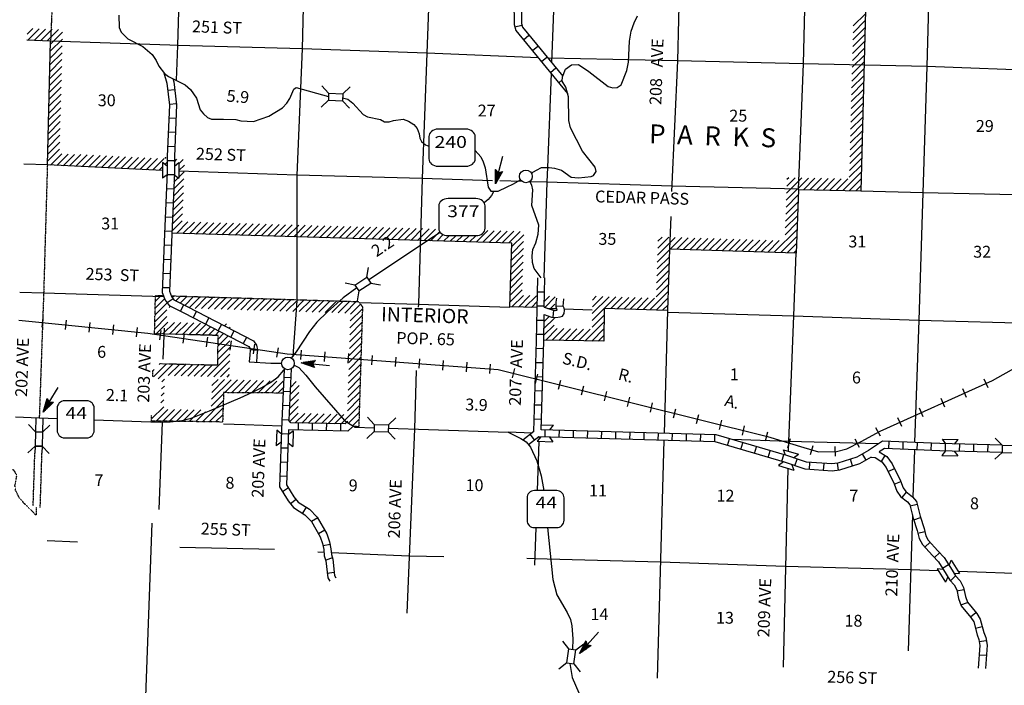
# Model space of a CAD drawing. Extents: x 703784 to 1180070, y 15808027 to 16218662.
# Drawn here: x 841838 to 883374, y 15884839 to 15912931 of the extents above; entities that cross this region are included whole.
import ezdxf
from ezdxf.enums import TextEntityAlignment as Align

# ---------------------------------------------------------------- set-up
doc = ezdxf.new("R2010")
doc.units = 0
doc.header["$MEASUREMENT"] = 0
doc.linetypes.add('DGN_STYLE_3', pattern=[0.0011, 0, -0.0011])
doc.linetypes.add('DGN_STYLE_4', pattern=[0.0022, 0, -0.0011, 0, -0.0011])
for name, color, linetype in [('L1', 7, 'CONTINUOUS'), ('L11', 7, 'CONTINUOUS'), ('L13', 7, 'CONTINUOUS'), ('L14', 7, 'CONTINUOUS'), ('L15', 7, 'CONTINUOUS'), ('L16', 7, 'CONTINUOUS'), ('L18', 7, 'CONTINUOUS'), ('L2', 7, 'CONTINUOUS'), ('L28', 7, 'CONTINUOUS'), ('L3', 7, 'CONTINUOUS'), ('L30', 7, 'CONTINUOUS'), ('L37', 7, 'CONTINUOUS'), ('L4', 7, 'CONTINUOUS'), ('L53', 7, 'CONTINUOUS'), ('L54', 7, 'CONTINUOUS'), ('L6', 7, 'CONTINUOUS'), ('L8', 7, 'CONTINUOUS')]:
    doc.layers.add(name, color=color, linetype=linetype)
doc.styles.add('STYLE-FONT002', font='font002.shx')
doc.styles.add('STYLE-FONT023', font='font023.shx')

# ---------------------------------------------------------------- blocks, each defined once
blk = doc.blocks.new('CMBR_2')
at = {"layer": 'L18', "color": 7, "linetype": 'CONTINUOUS'}
for p, q in [((0, 298), (-298, 597)), ((597, 298), (895, 597)), ((0, 0), (-298, -298)), ((0, 298), (0, 0)), ((0, 298), (597, 298)), ((0, 0), (597, 0)), ((597, 298), (597, 0)), ((597, 0), (895, -298))]:
    blk.add_line(p, q, dxfattribs=at)
blk = doc.blocks.new('CMBR_1')
at = {"layer": 'L18', "color": 7, "linetype": 'CONTINUOUS'}
for p, q in [((0, 298), (-298, 597)), ((597, 298), (895, 597)), ((0, 0), (-298, -298)), ((0, 298), (0, 0)), ((0, 298), (597, 298)), ((0, 0), (597, 0)), ((597, 298), (597, 0)), ((597, 0), (895, -298))]:
    blk.add_line(p, q, dxfattribs=at)
blk = doc.blocks.new('CMBR_4')
at = {"layer": 'L18', "color": 7, "linetype": 'CONTINUOUS'}
for p, q in [((0, 298), (-298, 597)), ((597, 298), (895, 597)), ((0, 298), (0, 0)), ((0, 298), (597, 298)), ((597, 298), (597, 0)), ((0, 0), (-298, -298)), ((0, 0), (597, 0)), ((597, 0), (895, -298))]:
    blk.add_line(p, q, dxfattribs=at)
blk = doc.blocks.new('TWN')
at = {"layer": 'L16', "color": 7, "linetype": 'CONTINUOUS'}
blk.add_circle((0, 0), 268, dxfattribs=at)
blk = doc.blocks.new('TWN_1')
at = {"layer": 'L16', "color": 7, "linetype": 'CONTINUOUS'}
blk.add_circle((0, 0), 268, dxfattribs=at)
blk = doc.blocks.new('MA_2')
at = {"layer": 'L28', "color": 1, "linetype": 'CONTINUOUS'}
for p, q in [((-587, 147), (-580, 147)), ((-570, 122), (-482, 122)), ((-554, 97), (-383, 97)), ((-537, 72), (-285, 72)), ((-520, 47), (-186, 47)), ((-504, 22), (-87, 22)), ((-315, 0), (-423, 0)), ((-489, 0), (-1210, 0)), ((-585, -153), (-571, -153)), ((-570, -128), (-478, -128)), ((-554, -103), (-384, -103)), ((-538, -78), (-291, -78)), ((-522, -53), (-198, -53)), ((-506, -28), (-104, -28)), ((-491, -3), (-11, -3))]:
    blk.add_line(p, q, dxfattribs=at)
at = {"layer": 'L28', "color": 1, "linetype": 'CONTINUOUS', "flags": 128}
blk.add_lwpolyline([(-489, 0), (-588, 149), (0, 0), (-588, -157), (-489, 0)], close=True, dxfattribs=at)
blk = doc.blocks.new('MA')
at = {"layer": 'L28', "color": 1, "linetype": 'CONTINUOUS'}
for p, q in [((-489, 0), (-1210, 0)), ((-587, 147), (-580, 147)), ((-570, 122), (-482, 122)), ((-554, 97), (-383, 97)), ((-537, 72), (-285, 72)), ((-520, 47), (-186, 47)), ((-504, 22), (-87, 22)), ((-315, 0), (-423, 0)), ((-585, -153), (-571, -153)), ((-570, -128), (-478, -128)), ((-554, -103), (-384, -103)), ((-538, -78), (-291, -78)), ((-522, -53), (-198, -53)), ((-506, -28), (-104, -28)), ((-491, -3), (-11, -3))]:
    blk.add_line(p, q, dxfattribs=at)
at = {"layer": 'L28', "color": 1, "linetype": 'CONTINUOUS', "flags": 128}
blk.add_lwpolyline([(-489, 0), (-588, 149), (0, 0), (-588, -157), (-489, 0)], close=True, dxfattribs=at)
blk = doc.blocks.new('MA_3')
at = {"layer": 'L28', "color": 1, "linetype": 'CONTINUOUS'}
for p, q in [((-489, 0), (-1210, 0)), ((-587, 147), (-580, 147)), ((-570, 122), (-482, 122)), ((-554, 97), (-383, 97)), ((-537, 72), (-285, 72)), ((-520, 47), (-186, 47)), ((-504, 22), (-87, 22)), ((-315, 0), (-423, 0)), ((-585, -153), (-571, -153)), ((-570, -128), (-478, -128)), ((-554, -103), (-384, -103)), ((-538, -78), (-291, -78)), ((-522, -53), (-198, -53)), ((-506, -28), (-104, -28)), ((-491, -3), (-11, -3))]:
    blk.add_line(p, q, dxfattribs=at)
at = {"layer": 'L28', "color": 1, "linetype": 'CONTINUOUS', "flags": 128}
blk.add_lwpolyline([(-489, 0), (-588, 149), (0, 0), (-588, -157), (-489, 0)], close=True, dxfattribs=at)
blk = doc.blocks.new('MA_4')
at = {"layer": 'L28', "color": 1, "linetype": 'CONTINUOUS'}
for p, q in [((-489, 0), (-1210, 0)), ((-587, 147), (-580, 147)), ((-570, 122), (-482, 122)), ((-554, 97), (-383, 97)), ((-537, 72), (-285, 72)), ((-520, 47), (-186, 47)), ((-504, 22), (-87, 22)), ((-315, 0), (-423, 0)), ((-585, -153), (-571, -153)), ((-570, -128), (-478, -128)), ((-554, -103), (-384, -103)), ((-538, -78), (-291, -78)), ((-522, -53), (-198, -53)), ((-506, -28), (-104, -28)), ((-491, -3), (-11, -3))]:
    blk.add_line(p, q, dxfattribs=at)
at = {"layer": 'L28', "color": 1, "linetype": 'CONTINUOUS', "flags": 128}
blk.add_lwpolyline([(-489, 0), (-588, 149), (0, 0), (-588, -157), (-489, 0)], close=True, dxfattribs=at)
blk = doc.blocks.new('SD_3')
at = {"layer": 'L3', "color": 7, "linetype": 'CONTINUOUS'}
for p, q in [((-813, 486), (-813, -453)), ((440, 800), (-500, 800)), ((753, -453), (753, 486)), ((-500, -766), (440, -766))]:
    blk.add_line(p, q, dxfattribs=at)
for centre, start, end in [((-501, 487), 90.0001, 180.0001), ((438, 487), 0.0001, 90.0001), ((-501, -452), 180.0001, 270.0001), ((438, -452), 270.0001, 0.0001)]:
    blk.add_arc(centre, 313, start, end, dxfattribs=at)
blk = doc.blocks.new('SD_5')
at = {"layer": 'L3', "color": 7, "linetype": 'CONTINUOUS'}
for p, q in [((-1016, 486), (-1016, -453)), ((550, 800), (-625, 800)), ((941, -453), (941, 486)), ((-625, -766), (550, -766))]:
    blk.add_line(p, q, dxfattribs=at)
for centre, major_axis, start_param, end_param in [((-626, 487), (-391, 0), 4.712389, 6.283185), ((548, 487), (391, 0), 0, 1.570796), ((-626, -452), (-391, 0), 0, 1.570796), ((548, -452), (391, 0), 4.712389, 6.283185)]:
    blk.add_ellipse(centre, major_axis=major_axis, ratio=0.8, start_param=start_param, end_param=end_param, dxfattribs=at)

msp = doc.modelspace()

# ---------------------------------------------------------------- linework, layer by layer
at = {"layer": 'L1', "color": 7, "linetype": 'CONTINUOUS'}
msp.add_point((847982, 15907102), dxfattribs=at)
at = {"layer": 'L11', "color": 31, "linetype": 'DGN_STYLE_3'}
for p, q in [((842406, 15892410), (842478, 15894643)), ((842705, 15892350), (842778, 15894633))]:
    msp.add_line(p, q, dxfattribs=at)
at = {"layer": 'L13', "color": 7, "linetype": 'CONTINUOUS'}
for p, q in [((848165, 15911855), (843140, 15912030)), ((847922, 15901231), (842848, 15901391)), ((864115, 15900748), (864486, 15900736)), ((864807, 15900726), (865994, 15900689)), ((869166, 15900659), (869024, 15895473)), ((847932, 15899912), (847874, 15898597)), ((847854, 15895940), (847706, 15892256)), ((851330, 15895827), (850438, 15895858)), ((852886, 15895773), (851330, 15895827)), ((863441, 15895485), (862453, 15895520)), ((863745, 15895133), (863668, 15893060)), ((863752, 15895330), (863749, 15895231)), ((869016, 15895173), (868724, 15885135)), ((879579, 15894784), (879518, 15892776)), ((874245, 15894000), (874041, 15885599)), ((879495, 15892035), (879319, 15886291)), ((863610, 15891494), (863552, 15889910)), ((842997, 15890945), (844283, 15890898)), ((848594, 15890675), (852587, 15890578)), ((854409, 15890467), (854678, 15890456))]:
    msp.add_line(p, q, dxfattribs=at)
at = {"layer": 'L13', "color": 7, "linetype": 'CONTINUOUS', "flags": 128}
for points in [[(854752, 15943193), (854586, 15938056), (854410, 15932835), (854257, 15927579), (854071, 15922307), (853882, 15916960), (853754, 15911704), (853532, 15906374), (853529, 15901072), (853366, 15898744)], [(859978, 15940663), (859909, 15937965), (859721, 15932651), (859535, 15927396), (859348, 15922116), (859211, 15916810), (859015, 15911513), (858820, 15906225), (858658, 15900928), (858654, 15900802)], [(870483, 15937392), (870312, 15932302), (870091, 15927006), (869947, 15921784), (869717, 15916446), (869590, 15911190), (869334, 15905682)], [(880919, 15936882), (880751, 15931957), (880532, 15926728), (880396, 15921447), (880241, 15916132), (880108, 15910952), (879936, 15905621), (879772, 15900256), (879589, 15895084)], [(864574, 15920649), (864489, 15916636), (864277, 15911117)], [(848744, 15919959), (848653, 15917125), (848492, 15911844), (848433, 15910379)], [(875160, 15919821), (875012, 15916272), (874886, 15911074), (874673, 15905758)], [(863722, 15911321), (859015, 15911513), (853754, 15911704), (848492, 15911844), (848165, 15911855)], [(921603, 15909533), (916663, 15909735), (911367, 15909885), (906399, 15910084), (901113, 15910283), (895835, 15910457), (890548, 15910632), (885293, 15910755), (880108, 15910952), (874886, 15911074), (869590, 15911190), (864126, 15911301)], [(864259, 15910667), (864099, 15906691)], [(861780, 15906137), (858820, 15906225), (853532, 15906374), (848558, 15906539)], [(864099, 15906701), (864074, 15906068), (863950, 15902038)], [(863032, 15906100), (862093, 15906128)], [(874692, 15905777), (869344, 15905911), (864074, 15906068), (863336, 15906090)], [(911074, 15904608), (906278, 15904768), (900934, 15904978), (895664, 15905152), (890410, 15905317), (885141, 15905516), (879936, 15905621), (877321, 15905699)], [(869301, 15904631), (869254, 15903249)], [(874575, 15903085), (874477, 15900439), (874273, 15895134), (874263, 15894721)], [(856166, 15900990), (858658, 15900928), (862521, 15900800)], [(869167, 15900589), (874477, 15900439), (879772, 15900256), (884951, 15900110), (890205, 15899962), (895483, 15899796)], [(858568, 15898129), (858488, 15895664), (858165, 15887885)], [(878062, 15895028), (874273, 15895134), (871898, 15895209)], [(854979, 15890444), (858266, 15890309), (859725, 15890276)], [(863233, 15890203), (863562, 15890193), (868867, 15890052), (874145, 15889861), (879424, 15889729), (880584, 15889687)], [(881423, 15889656), (884568, 15889542), (889864, 15889376), (893360, 15889270)]]:
    msp.add_lwpolyline(points, dxfattribs=at)
at = {"layer": 'L15', "color": 220, "linetype": 'CONTINUOUS'}
for p, q in [((842782, 15899950), (842822, 15900348)), ((843777, 15899849), (843817, 15900247)), ((844772, 15899749), (844812, 15900147)), ((845767, 15899649), (845807, 15900047)), ((846762, 15899549), (846802, 15899947)), ((847744, 15899425), (847803, 15899820)), ((848733, 15899277), (848792, 15899673)), ((849722, 15899130), (849781, 15899526)), ((850711, 15898983), (850770, 15899378)), ((851701, 15898835), (851759, 15899231)), ((852690, 15898688), (852749, 15899083)), ((853698, 15898583), (853728, 15898982)), ((854696, 15898510), (854725, 15898909)), ((855693, 15898437), (855722, 15898836)), ((856690, 15898364), (856720, 15898763)), ((857688, 15898291), (857717, 15898690)), ((858685, 15898218), (858714, 15898617)), ((859682, 15898145), (859711, 15898544)), ((860680, 15898072), (860709, 15898471)), ((861677, 15897999), (861706, 15898398)), ((862622, 15897818), (862719, 15898207)), ((863592, 15897576), (863689, 15897964)), ((864563, 15897334), (864660, 15897722)), ((882694, 15897399), (882530, 15897764)), ((865533, 15897092), (865630, 15897480)), ((866503, 15896850), (866600, 15897238)), ((881782, 15896989), (881618, 15897354)), ((867473, 15896608), (867570, 15896996)), ((880870, 15896580), (880706, 15896945)), ((868444, 15896366), (868540, 15896754)), ((869414, 15896124), (869511, 15896512)), ((879957, 15896170), (879793, 15896535)), ((870384, 15895882), (870481, 15896270)), ((871354, 15895639), (871451, 15896028)), ((879045, 15895761), (878881, 15896126)), ((872324, 15895397), (872421, 15895785)), ((873295, 15895155), (873392, 15895543)), ((878150, 15895352), (877958, 15895702)), ((874241, 15894866), (874358, 15895249)), ((877268, 15894872), (877083, 15895227)), ((875201, 15894576), (875313, 15894960)), ((876252, 15894512), (876238, 15894912))]:
    msp.add_line(p, q, dxfattribs=at)
at = {"layer": 'L15', "color": 220, "linetype": 'CONTINUOUS', "flags": 128}
msp.add_lwpolyline([(841807, 15900249), (847248, 15899701), (853125, 15898825), (862021, 15898174), (873389, 15895338), (874911, 15894869), (875535, 15894687), (876289, 15894713), (876732, 15894817), (877330, 15895130), (878136, 15895572), (882881, 15897702), (884699, 15898734)], dxfattribs=at)
at = {"layer": 'L16', "color": 7, "linetype": 'CONTINUOUS'}
for p, q in [((847547, 15900468), (848060, 15900980)), ((847554, 15900757), (847952, 15901156)), ((847561, 15901047), (847803, 15901289)), ((848275, 15901195), (848352, 15901273)), ((848423, 15901060), (848626, 15901264)), ((848611, 15900966), (848901, 15901256)), ((848799, 15900871), (849175, 15901247)), ((848987, 15900776), (849450, 15901239)), ((849239, 15900745), (849724, 15901231)), ((849513, 15900737), (849999, 15901222)), ((849788, 15900728), (850273, 15901214)), ((850062, 15900720), (850547, 15901205)), ((850337, 15900712), (850822, 15901197)), ((850611, 15900703), (851096, 15901189)), ((850885, 15900695), (851371, 15901180)), ((851160, 15900686), (851645, 15901172)), ((851434, 15900678), (851920, 15901163)), ((851709, 15900670), (852194, 15901155)), ((851983, 15900661), (852468, 15901147)), ((852258, 15900653), (852743, 15901138)), ((852532, 15900644), (853017, 15901130)), ((852806, 15900636), (853292, 15901121)), ((853081, 15900628), (853566, 15901113)), ((853355, 15900619), (853841, 15901105)), ((853630, 15900611), (854115, 15901096)), ((853904, 15900602), (854390, 15901088)), ((854179, 15900594), (854664, 15901079)), ((854453, 15900586), (854938, 15901071)), ((854727, 15900577), (855213, 15901063)), ((855002, 15900569), (855487, 15901054)), ((855276, 15900560), (855762, 15901046)), ((855551, 15900552), (856036, 15901037)), ((855789, 15900508), (856211, 15900930)), ((847540, 15900178), (848052, 15900690)), ((848141, 15900779), (848199, 15900837)), ((855780, 15900216), (856297, 15900732)), ((847533, 15899888), (848046, 15900401)), ((847602, 15899674), (848089, 15900161)), ((847877, 15899667), (848364, 15900154)), ((848153, 15899659), (848640, 15900146)), ((848428, 15899652), (848915, 15900139)), ((848703, 15899644), (849190, 15900131)), ((848979, 15899637), (849466, 15900124)), ((850478, 15900004), (850567, 15900094)), ((855762, 15899632), (856278, 15900148)), ((855771, 15899924), (856287, 15900440)), ((849254, 15899629), (849696, 15900071)), ((849529, 15899622), (849882, 15899975)), ((849805, 15899614), (850069, 15899878)), ((850080, 15899607), (850255, 15899782)), ((850207, 15899450), (850442, 15899685)), ((850664, 15899908), (850712, 15899955)), ((855753, 15899340), (856269, 15899856)), ((850201, 15898879), (850706, 15899384)), ((850204, 15899165), (850628, 15899589)), ((855735, 15898756), (856251, 15899272)), ((855744, 15899048), (856260, 15899564)), ((850198, 15898593), (850703, 15899098)), ((855726, 15898464), (856242, 15898980)), ((850032, 15897861), (850698, 15898527)), ((850195, 15898308), (850700, 15898813)), ((855717, 15898172), (856233, 15898689)), ((847459, 15898117), (847514, 15898172)), ((847489, 15897864), (848035, 15898410)), ((847685, 15897777), (848311, 15898403)), ((847716, 15898374), (847758, 15898416)), ((848099, 15897908), (848587, 15898396)), ((848375, 15897901), (848863, 15898390)), ((848651, 15897895), (849139, 15898383)), ((848927, 15897888), (849415, 15898376)), ((849203, 15897881), (849692, 15898370)), ((849479, 15897875), (849968, 15898363)), ((849756, 15897868), (850244, 15898356)), ((850308, 15897855), (850695, 15898241)), ((855698, 15897588), (856215, 15898105)), ((855708, 15897880), (856224, 15898397)), ((847834, 15897643), (847949, 15897759)), ((849929, 15896910), (850755, 15897736)), ((849938, 15897202), (850480, 15897744)), ((849948, 15897494), (850205, 15897752)), ((850492, 15897190), (851030, 15897728)), ((850584, 15897848), (850692, 15897956)), ((850773, 15897188), (851305, 15897720)), ((851054, 15897186), (851580, 15897712)), ((851335, 15897184), (851855, 15897704)), ((851615, 15897182), (852130, 15897697)), ((851896, 15897180), (852405, 15897689)), ((852177, 15897178), (852680, 15897681)), ((852458, 15897176), (852955, 15897673)), ((853259, 15897411), (853504, 15897657)), ((855689, 15897296), (856206, 15897813)), ((847822, 15897348), (847941, 15897467)), ((852743, 15897179), (852958, 15897393)), ((853232, 15896819), (853611, 15897198)), ((853245, 15897115), (853625, 15897494)), ((855671, 15896713), (856187, 15897229)), ((855680, 15897004), (856197, 15897521)), ((847797, 15896758), (847924, 15896885)), ((847809, 15897053), (847932, 15897176)), ((849920, 15896618), (850436, 15897134)), ((849960, 15896375), (850427, 15896842)), ((853218, 15896522), (853598, 15896902)), ((855662, 15896421), (856178, 15896937)), ((847401, 15896079), (847916, 15896594)), ((847595, 15895990), (848088, 15896483)), ((847874, 15895986), (848367, 15896479)), ((848153, 15895982), (848646, 15896475)), ((848432, 15895978), (848925, 15896471)), ((848711, 15895974), (849204, 15896467)), ((848989, 15895970), (849482, 15896463)), ((849268, 15895966), (849682, 15896380)), ((849547, 15895962), (849955, 15896370)), ((849826, 15895958), (850418, 15896550)), ((853205, 15896226), (853584, 15896605)), ((855398, 15895873), (856169, 15896645)), ((855709, 15895902), (856160, 15896353)), ((850105, 15895954), (850408, 15896258)), ((850384, 15895951), (850399, 15895966)), ((853233, 15895972), (853587, 15896325)), ((853460, 15895915), (853862, 15896317)), ((853736, 15895909), (854137, 15896310)), ((854013, 15895903), (854412, 15896302)), ((854290, 15895897), (854687, 15896294)), ((854567, 15895891), (854962, 15896286)), ((854844, 15895885), (855237, 15896278)), ((855121, 15895879), (855512, 15896270)), ((855882, 15895792), (856151, 15896061)), ((856126, 15895753), (856142, 15895769))]:
    msp.add_line(p, q, dxfattribs=at)
at = {"layer": 'L16', "color": 7, "linetype": 'DGN_STYLE_3'}
for p, q in [((856134, 15901034), (856299, 15900807)), ((850438, 15897191), (850398, 15895950)), ((850398, 15895950), (847398, 15895993)), ((856142, 15895752), (855939, 15895758))]:
    msp.add_line(p, q, dxfattribs=at)
at = {"layer": 'L16', "color": 7, "linetype": 'DGN_STYLE_3', "flags": 128}
for points in [[(850208, 15899603), (847528, 15899676), (847567, 15901297)], [(847567, 15901297), (847900, 15901286)], [(848227, 15901276), (856134, 15901034)], [(856299, 15900807), (856142, 15895752)], [(847744, 15898417), (850196, 15898357), (850208, 15899603)], [(847452, 15897863), (847460, 15898140)], [(852948, 15897173), (850438, 15897191)], [(847398, 15895993), (847405, 15896238)]]:
    msp.add_lwpolyline(points, dxfattribs=at)
at = {"layer": 'L18', "color": 7, "linetype": 'CONTINUOUS'}
for p, q in [((847862, 15906900), (847861, 15906237)), ((848063, 15906749), (847862, 15906900)), ((848363, 15906753), (848558, 15906899)), ((848558, 15906899), (848557, 15906236)), ((848058, 15906384), (847861, 15906237)), ((848358, 15906386), (848557, 15906236)), ((852682, 15895604), (852658, 15894942)), ((852874, 15895449), (852682, 15895604)), ((853174, 15895438), (853378, 15895579)), ((853378, 15895579), (853354, 15894917)), ((863842, 15895827), (864356, 15895812)), ((864201, 15895617), (864356, 15895812)), ((863828, 15895330), (863673, 15895136)), ((863673, 15895136), (864335, 15895116)), ((864193, 15895317), (864335, 15895116)), ((880764, 15895233), (881426, 15895216)), ((880907, 15895032), (880764, 15895233)), ((881273, 15895022), (881426, 15895216)), ((852861, 15895083), (852658, 15894942)), ((853161, 15895072), (853354, 15894917)), ((874056, 15894784), (874691, 15894592)), ((874140, 15894554), (874056, 15894784)), ((880899, 15894732), (880745, 15894537)), ((881264, 15894723), (881408, 15894520)), ((874484, 15894440), (874691, 15894592)), ((880745, 15894537), (881408, 15894520)), ((874056, 15894266), (873855, 15894118)), ((873855, 15894118), (874489, 15893926)), ((874408, 15894148), (874489, 15893926)), ((881047, 15889891), (881136, 15890118)), ((881136, 15890118), (881486, 15889555)), ((880545, 15889751), (880895, 15889188)), ((880795, 15889729), (880545, 15889751)), ((880986, 15889423), (880895, 15889188)), ((881244, 15889576), (881486, 15889555))]:
    msp.add_line(p, q, dxfattribs=at)
at = {"layer": 'L2', "color": 7, "linetype": 'DGN_STYLE_4', "flags": 128}
for points in [[(843606, 15922645), (843368, 15917353), (843140, 15912030)], [(843005, 15906803), (842848, 15901391), (842663, 15896127)], [(842538, 15892354), (842527, 15892016), (842220, 15892320), (841833, 15892728), (841662, 15893068), (841636, 15893270), (841697, 15893569), (841718, 15893702), (841608, 15893899), (841461, 15893979), (841168, 15893990), (840963, 15893889), (840910, 15893790), (840805, 15893443), (840912, 15893163), (840944, 15892911), (840902, 15892669), (840714, 15892358), (840514, 15892148), (840388, 15891910), (840299, 15891771), (840185, 15891633), (840004, 15891489), (839781, 15891338), (839559, 15891221), (839372, 15891152), (839137, 15890893), (838902, 15890676), (838599, 15890394), (838337, 15890086), (838091, 15889794), (837950, 15889606), (837918, 15889415), (837749, 15889128), (837604, 15888849), (837634, 15888530), (837726, 15888293), (837883, 15888011), (837918, 15887826), (837938, 15887214), (838001, 15886877), (838194, 15886460), (838369, 15886195), (838473, 15885831), (838549, 15885619), (838560, 15885485), (838516, 15885428), (838436, 15885289), (838324, 15885192), (838111, 15885100)]]:
    msp.add_lwpolyline(points, dxfattribs=at)
at = {"layer": 'L3', "color": 2, "linetype": 'CONTINUOUS'}
msp.add_line((842663, 15896127), (843417, 15896100), dxfattribs=at)
at = {"layer": 'L3', "color": 2, "linetype": 'CONTINUOUS', "flags": 128}
for points in [[(846024, 15913127), (846029, 15912602), (846114, 15912399), (846404, 15912129), (847034, 15911797), (847430, 15911466), (847596, 15911210), (847711, 15910963), (847942, 15910655), (848116, 15910540), (848820, 15910182), (849047, 15909990), (849292, 15909623), (849458, 15909125), (849594, 15908953), (849764, 15908797), (849928, 15908733), (850437, 15908732), (850962, 15908721), (851168, 15908664), (851700, 15908628), (852342, 15908864), (852922, 15909210), (853112, 15909412), (853227, 15909600), (853400, 15909994), (853503, 15910074), (854866, 15909691)], [(864694, 15906574), (865099, 15906281), (865406, 15906254), (865942, 15906310), (866044, 15906356), (866160, 15906530), (866108, 15906707), (865581, 15907376), (865074, 15908362), (865010, 15908681), (864996, 15909682), (864877, 15910078), (864727, 15910334), (864734, 15910517), (864862, 15910838), (865110, 15911021), (865411, 15911035), (865851, 15910744), (866662, 15910107), (866860, 15910058), (867044, 15910068), (867207, 15910187), (867453, 15910787), (867524, 15911143), (867564, 15912026), (867637, 15912440), (867758, 15912803), (867894, 15913090)], [(855462, 15909640), (855678, 15909571), (855889, 15909405), (856331, 15908931), (856511, 15908833), (857065, 15908713), (857229, 15908624), (857429, 15908617), (857606, 15908677), (858008, 15908738), (858238, 15908646), (858459, 15908505), (858603, 15908341), (858686, 15908113), (858722, 15907929), (858792, 15907793), (858954, 15907654), (859099, 15907587)], [(861056, 15907416), (861287, 15907145), (861388, 15906933), (861470, 15906672), (861598, 15905863), (861718, 15905701), (861834, 15905697), (862018, 15905698), (862399, 15905877), (862645, 15905993), (862960, 15906179)], [(863420, 15906454), (863633, 15906583), (863847, 15906688), (864173, 15906693), (864405, 15906668), (864694, 15906574)], [(861834, 15905697), (861744, 15905508), (861605, 15905346), (861438, 15905196)], [(859580, 15903956), (859059, 15903618), (856557, 15901944)], [(856063, 15901610), (855488, 15901193), (854817, 15900608), (854376, 15900165), (854070, 15899768), (853497, 15898912), (853295, 15898652)], [(844983, 15896043), (847762, 15895943), (848186, 15895952), (848684, 15896014), (849071, 15896117), (849840, 15896423), (851136, 15896978), (851661, 15897209), (852051, 15897404), (852418, 15897625), (852735, 15897864), (852986, 15898138), (853019, 15898193)], [(853414, 15898355), (853607, 15898250), (853905, 15897931), (854296, 15897433), (855546, 15896021), (855774, 15895855), (855986, 15895730), (856792, 15895706)], [(857388, 15895688), (859077, 15895638), (862441, 15895527), (862974, 15895249), (863202, 15895108), (863386, 15894884), (863658, 15894316), (863835, 15893676), (863952, 15893060)], [(864103, 15891494), (864322, 15889298), (864491, 15888658), (864940, 15887916), (865071, 15887612), (865128, 15887343), (865168, 15886801), (865158, 15886351)]]:
    msp.add_lwpolyline(points, dxfattribs=at)
at = {"layer": 'L37', "color": 7, "linetype": 'CONTINUOUS'}
for p, q in [((877002, 15912666), (877515, 15913180)), ((842151, 15912322), (842386, 15912556)), ((842176, 15912064), (842659, 15912547)), ((876987, 15912086), (877500, 15912599)), ((876994, 15912376), (877508, 15912890)), ((842449, 15912054), (842932, 15912537)), ((842722, 15912044), (843206, 15912528)), ((842996, 15912035), (843479, 15912518)), ((843136, 15911893), (843649, 15912406)), ((876979, 15911795), (877493, 15912309)), ((843121, 15911312), (843635, 15911825)), ((843129, 15911602), (843642, 15912116)), ((876964, 15911214), (877478, 15911728)), ((876972, 15911505), (877485, 15912018)), ((843114, 15911022), (843627, 15911535)), ((876957, 15910924), (877470, 15911438)), ((843099, 15910441), (843612, 15910954)), ((843106, 15910731), (843620, 15911245)), ((876949, 15910634), (877463, 15911147)), ((843091, 15910151), (843605, 15910664)), ((876934, 15910053), (877447, 15910566)), ((876942, 15910343), (877455, 15910857)), ((843076, 15909570), (843590, 15910084)), ((843084, 15909860), (843597, 15910374)), ((876926, 15909762), (877440, 15910276)), ((843069, 15909280), (843582, 15909793)), ((876911, 15909182), (877425, 15909695)), ((876919, 15909472), (877432, 15909986)), ((843061, 15908990), (843575, 15909503)), ((876904, 15908891), (877417, 15909405)), ((843047, 15908409), (843560, 15908922)), ((843054, 15908699), (843567, 15909213)), ((876889, 15908311), (877402, 15908824)), ((876896, 15908601), (877410, 15909114)), ((843039, 15908119), (843552, 15908632)), ((876881, 15908020), (877395, 15908534)), ((843024, 15907538), (843538, 15908051)), ((843032, 15907828), (843545, 15908342)), ((876874, 15907730), (877387, 15908243)), ((843017, 15907248), (843530, 15907761)), ((876859, 15907149), (877372, 15907662)), ((876866, 15907439), (877380, 15907953)), ((843009, 15906957), (843523, 15907471)), ((843131, 15906797), (843609, 15907274)), ((843401, 15906783), (843878, 15907261)), ((843671, 15906770), (844148, 15907248)), ((843941, 15906757), (844418, 15907235)), ((844210, 15906744), (844688, 15907222)), ((844480, 15906731), (844958, 15907209)), ((844750, 15906718), (845228, 15907196)), ((845020, 15906705), (845497, 15907183)), ((845290, 15906692), (845767, 15907170)), ((845559, 15906679), (846037, 15907157)), ((876851, 15906859), (877364, 15907372)), ((845829, 15906666), (846307, 15907144)), ((846099, 15906653), (846577, 15907131)), ((846369, 15906640), (846846, 15907118)), ((846639, 15906627), (847116, 15907105)), ((846908, 15906614), (847386, 15907092)), ((847178, 15906601), (847656, 15907079)), ((847448, 15906588), (847926, 15907066)), ((847965, 15906822), (848063, 15906920)), ((848363, 15906937), (848465, 15907039)), ((848558, 15906849), (848735, 15907026)), ((848558, 15906566), (848789, 15906798)), ((876836, 15906278), (877349, 15906791)), ((876843, 15906568), (877357, 15907082)), ((847718, 15906575), (847862, 15906719)), ((848357, 15906366), (848369, 15906378)), ((848557, 15906283), (848778, 15906504)), ((876559, 15905718), (877342, 15906501)), ((848320, 15905480), (848755, 15905915)), ((848333, 15905775), (848766, 15906209)), ((848345, 15906071), (848530, 15906256)), ((874175, 15905314), (875110, 15906249)), ((874186, 15905608), (874833, 15906255)), ((874197, 15905901), (874556, 15906260)), ((874207, 15906195), (874279, 15906266)), ((874897, 15905753), (875387, 15906243)), ((875174, 15905747), (875664, 15906237)), ((875451, 15905741), (875941, 15906231)), ((875728, 15905735), (876217, 15906225)), ((876005, 15905729), (876494, 15906219)), ((876282, 15905724), (876771, 15906213)), ((876836, 15905712), (877334, 15906211)), ((877112, 15905706), (877327, 15905920)), ((848308, 15905185), (848743, 15905621)), ((874165, 15905021), (874684, 15905540)), ((848296, 15904890), (848732, 15905326)), ((874154, 15904728), (874673, 15905247)), ((848271, 15904299), (848709, 15904738)), ((848283, 15904595), (848720, 15905032)), ((874133, 15904141), (874652, 15904660)), ((874144, 15904434), (874663, 15904953)), ((848258, 15904004), (848698, 15904443)), ((848446, 15903909), (848932, 15904395)), ((848721, 15903901), (849207, 15904388)), ((848996, 15903893), (849482, 15904380)), ((849271, 15903886), (849757, 15904372)), ((849546, 15903878), (850032, 15904364)), ((849821, 15903870), (850307, 15904356)), ((850096, 15903862), (850582, 15904348)), ((850371, 15903854), (850857, 15904340)), ((850646, 15903846), (851132, 15904333)), ((850921, 15903838), (851407, 15904325)), ((851196, 15903831), (851682, 15904317)), ((851471, 15903823), (851957, 15904309)), ((851746, 15903815), (852232, 15904301)), ((852021, 15903807), (852507, 15904293)), ((852296, 15903799), (852782, 15904285)), ((852571, 15903791), (853057, 15904278)), ((852846, 15903783), (853332, 15904270)), ((853121, 15903776), (853607, 15904262)), ((853396, 15903768), (853882, 15904254)), ((853671, 15903760), (854157, 15904246)), ((853946, 15903752), (854432, 15904238)), ((874123, 15903847), (874642, 15904366)), ((854221, 15903744), (854707, 15904230)), ((854496, 15903736), (854982, 15904223)), ((854771, 15903728), (855257, 15904215)), ((855046, 15903721), (855532, 15904207)), ((855321, 15903713), (855807, 15904199)), ((855596, 15903705), (856082, 15904191)), ((855871, 15903697), (856357, 15904183)), ((856146, 15903689), (856632, 15904176)), ((856421, 15903681), (856907, 15904168)), ((856696, 15903673), (857182, 15904160)), ((856971, 15903666), (857457, 15904152)), ((857246, 15903658), (857732, 15904144)), ((857521, 15903650), (858007, 15904136)), ((857796, 15903642), (858286, 15904132)), ((858071, 15903634), (858559, 15904122)), ((858346, 15903626), (858832, 15904113)), ((858621, 15903619), (859107, 15904105)), ((858896, 15903611), (859382, 15904097)), ((859171, 15903603), (859556, 15903989)), ((859446, 15903595), (859709, 15903859)), ((861095, 15903548), (861582, 15904034)), ((861370, 15903540), (861857, 15904026)), ((861645, 15903532), (862132, 15904018)), ((861920, 15903524), (862407, 15904011)), ((862195, 15903516), (862682, 15904003)), ((862470, 15903509), (862957, 15903995)), ((862589, 15903344), (863102, 15903858)), ((873671, 15903113), (874631, 15904073)), ((859721, 15903587), (859949, 15903815)), ((859996, 15903579), (860231, 15903815)), ((860270, 15903571), (860514, 15903815)), ((860545, 15903564), (860797, 15903815)), ((860820, 15903556), (861080, 15903815)), ((862581, 15903053), (863095, 15903567)), ((868746, 15902996), (869492, 15903742)), ((868756, 15903289), (869217, 15903750)), ((868765, 15903581), (868943, 15903759)), ((869281, 15903248), (869766, 15903733)), ((869555, 15903240), (870041, 15903725)), ((869830, 15903231), (870315, 15903716)), ((870104, 15903223), (870589, 15903708)), ((870378, 15903214), (870864, 15903700)), ((870653, 15903206), (871138, 15903691)), ((870927, 15903197), (871412, 15903683)), ((871201, 15903189), (871687, 15903674)), ((871476, 15903180), (871961, 15903666)), ((871750, 15903172), (872235, 15903657)), ((872025, 15903163), (872510, 15903649)), ((872299, 15903155), (872784, 15903640)), ((872573, 15903146), (873059, 15903632)), ((872848, 15903138), (873333, 15903623)), ((873122, 15903130), (873607, 15903615)), ((873396, 15903121), (873882, 15903606)), ((873945, 15903104), (874621, 15903780)), ((874219, 15903096), (874610, 15903486)), ((862573, 15902763), (863087, 15903277)), ((868736, 15902704), (869254, 15903221)), ((874494, 15903087), (874599, 15903193)), ((862558, 15902182), (863071, 15902695)), ((862565, 15902472), (863079, 15902986)), ((868717, 15902119), (869235, 15902636)), ((868727, 15902411), (869244, 15902929)), ((862550, 15901891), (863064, 15902405)), ((868708, 15901826), (869225, 15902344)), ((862534, 15901310), (863048, 15901824)), ((862542, 15901600), (863056, 15902114)), ((868688, 15901241), (869206, 15901759)), ((868698, 15901534), (869215, 15902051)), ((862527, 15901019), (863041, 15901533)), ((868414, 15900684), (869196, 15901466)), ((862602, 15900812), (863087, 15901297)), ((862876, 15900803), (863361, 15901288)), ((863151, 15900795), (863636, 15901280)), ((863425, 15900786), (863673, 15901034)), ((863973, 15901052), (864185, 15901263)), ((863993, 15900788), (864432, 15901228)), ((864205, 15900718), (864419, 15900931)), ((865992, 15900525), (866708, 15901240)), ((865995, 15900811), (866434, 15901250)), ((865998, 15901096), (866160, 15901259)), ((866496, 15900746), (866981, 15901231)), ((866770, 15900737), (867255, 15901222)), ((867044, 15900728), (867529, 15901213)), ((867318, 15900719), (867803, 15901204)), ((867592, 15900710), (868077, 15901195)), ((867866, 15900701), (868351, 15901186)), ((868140, 15900693), (868624, 15901177)), ((868688, 15900675), (869186, 15901174)), ((865989, 15900239), (866494, 15900744)), ((868961, 15900666), (869177, 15900881)), ((863954, 15899901), (864392, 15900339)), ((863959, 15900189), (864180, 15900410)), ((865984, 15899668), (866489, 15900173)), ((865987, 15899954), (866491, 15900459)), ((863949, 15899613), (864378, 15900043)), ((864027, 15899408), (864517, 15899898)), ((864304, 15899402), (864794, 15899892)), ((864581, 15899397), (865071, 15899887)), ((864858, 15899391), (865348, 15899881)), ((865135, 15899385), (865625, 15899875)), ((865413, 15899380), (865903, 15899870)), ((865967, 15899368), (866486, 15899887)), ((865690, 15899374), (865984, 15899668)), ((866244, 15899363), (866483, 15899602))]:
    msp.add_line(p, q, dxfattribs=at)
at = {"layer": 'L37', "color": 7, "linetype": 'CONTINUOUS', "flags": 128}
for points in [[(874037, 15921657), (877733, 15921537), (877321, 15905701), (874692, 15905757), (874595, 15903084), (869255, 15903249), (869170, 15900659), (866494, 15900746), (866481, 15899358), (863946, 15899410)], [(847862, 15906568), (843005, 15906803), (843140, 15912030), (842140, 15912065)], [(863669, 15900779), (862521, 15900814), (862593, 15903505), (848255, 15903915)]]:
    msp.add_lwpolyline(points, dxfattribs=at)
at = {"layer": 'L4', "color": 2, "linetype": 'CONTINUOUS', "flags": 128}
msp.add_lwpolyline([(863839, 15902040), (863545, 15902425), (863470, 15902678), (863455, 15902962), (863490, 15903228), (863616, 15903507), (863704, 15903879), (863735, 15904262), (863735, 15904262), (863436, 15905093), (863489, 15905753), (863444, 15905954), (863356, 15906105)], dxfattribs=at)
at = {"layer": 'L53', "color": 7, "linetype": 'CONTINUOUS', "flags": 128}
for points in [[(847048, 15881289), (847424, 15891683)], [(865040, 15885765), (865151, 15885165), (865883, 15883447)]]:
    msp.add_lwpolyline(points, dxfattribs=at)
at = {"layer": 'L54', "color": 7, "linetype": 'CONTINUOUS'}
for p, q in [((843005, 15906803), (842006, 15906830)), ((842848, 15901391), (841849, 15901418)), ((841663, 15896164), (842663, 15896127))]:
    msp.add_line(p, q, dxfattribs=at)
at = {"layer": 'L6', "color": 3, "linetype": 'CONTINUOUS', "flags": 128}
msp.add_lwpolyline([(851524, 15898493), (852430, 15898441), (852887, 15898430)], dxfattribs=at)
at = {"layer": 'L8', "color": 1, "linetype": 'CONTINUOUS'}
for p, q in [((862731, 15912629), (863020, 15912702)), ((863093, 15912086), (863323, 15912276)), ((863472, 15911625), (863702, 15911815)), ((863851, 15911165), (864081, 15911354)), ((864230, 15910704), (864460, 15910893)), ((864587, 15910270), (864729, 15910387)), ((848378, 15909974), (848082, 15909938)), ((848451, 15909382), (848155, 15909346)), ((848431, 15908762), (848133, 15908775)), ((848405, 15908166), (848107, 15908179)), ((848380, 15907570), (848082, 15907583)), ((848362, 15906980), (848064, 15906980)), ((848357, 15906377), (848059, 15906390)), ((848332, 15905781), (848034, 15905794)), ((848307, 15905185), (848009, 15905198)), ((848282, 15904589), (847984, 15904601)), ((848257, 15903993), (847959, 15904005)), ((848232, 15903397), (847934, 15903409)), ((848207, 15902801), (847909, 15902813)), ((848182, 15902205), (847884, 15902217)), ((848156, 15901609), (847858, 15901621)), ((863681, 15901449), (863979, 15901444)), ((848306, 15901151), (848063, 15900977)), ((848754, 15900893), (848620, 15900627)), ((849286, 15900620), (849149, 15900355)), ((863671, 15900853), (863969, 15900848)), ((864338, 15900372), (864372, 15900668)), ((864765, 15900829), (864467, 15900846)), ((849816, 15900346), (849679, 15900081)), ((863661, 15900256), (863959, 15900251)), ((850346, 15900072), (850209, 15899807)), ((850876, 15899797), (850739, 15899532)), ((851406, 15899523), (851269, 15899258)), ((863651, 15899660), (863949, 15899655)), ((851863, 15898969), (851567, 15899002)), ((863637, 15899065), (863935, 15899056)), ((863620, 15898469), (863918, 15898460)), ((853295, 15898196), (853196, 15896032)), ((853277, 15897821), (852979, 15897835)), ((863602, 15897872), (863900, 15897864)), ((853249, 15897225), (852951, 15897239)), ((863585, 15897276), (863883, 15897267)), ((853222, 15896629), (852924, 15896643)), ((863568, 15896680), (863866, 15896671)), ((853195, 15896033), (852897, 15896047)), ((863550, 15896083), (863849, 15896075)), ((842503, 15895534), (842801, 15895526)), ((853594, 15895613), (853601, 15895911)), ((854191, 15895600), (854197, 15895898)), ((854787, 15895587), (854794, 15895885)), ((855384, 15895574), (855390, 15895872)), ((863534, 15895557), (863066, 15895192)), ((864001, 15895324), (864010, 15895622)), ((864598, 15895306), (864606, 15895604)), ((865194, 15895288), (865203, 15895586)), ((865790, 15895270), (865799, 15895569)), ((866386, 15895253), (866395, 15895551)), ((866983, 15895235), (866992, 15895533)), ((867579, 15895217), (867588, 15895515)), ((853173, 15895439), (852875, 15895449)), ((863559, 15895197), (863375, 15895432)), ((868175, 15895199), (868184, 15895497)), ((868772, 15895181), (868781, 15895479)), ((869368, 15895163), (869377, 15895462)), ((869964, 15895146), (869973, 15895444)), ((870561, 15895128), (870570, 15895426)), ((871157, 15895110), (871166, 15895408)), ((871694, 15894957), (871777, 15895243)), ((878505, 15894831), (878518, 15895129)), ((879101, 15894806), (879114, 15895104)), ((842486, 15894938), (842784, 15894930)), ((853152, 15894842), (852854, 15894853)), ((872266, 15894790), (872350, 15895076)), ((872839, 15894622), (872923, 15894909)), ((873411, 15894455), (873495, 15894741)), ((879697, 15894780), (879710, 15895078)), ((880293, 15894755), (880306, 15895053)), ((880892, 15894733), (880899, 15895031)), ((881488, 15894718), (881496, 15895016)), ((882084, 15894703), (882092, 15895001)), ((882681, 15894687), (882688, 15894986)), ((873984, 15894288), (874068, 15894574)), ((874544, 15894103), (874640, 15894385)), ((876970, 15894098), (876881, 15894382)), ((877543, 15894344), (877398, 15894605)), ((878189, 15894281), (878348, 15894533)), ((853131, 15894246), (852833, 15894257)), ((875156, 15893946), (875176, 15894244)), ((875751, 15893907), (875771, 15894205)), ((876375, 15893921), (876334, 15894216)), ((878472, 15893858), (878741, 15893989)), ((853110, 15893650), (852812, 15893661)), ((878727, 15893333), (879005, 15893440)), ((853176, 15893167), (852923, 15893009)), ((853495, 15892685), (853262, 15892498)), ((879067, 15892761), (879253, 15892994)), ((853924, 15892354), (853763, 15892103)), ((879404, 15892410), (879694, 15892480)), ((854409, 15891901), (854151, 15891751)), ((879555, 15891819), (879838, 15891915)), ((854708, 15891385), (854450, 15891235)), ((879728, 15891266), (880020, 15891330)), ((854932, 15890784), (854639, 15890724)), ((880025, 15890676), (880247, 15890875)), ((855030, 15890217), (854747, 15890123)), ((880428, 15890230), (880644, 15890436)), ((880765, 15889780), (881019, 15889936)), ((855111, 15889595), (854815, 15889563)), ((881100, 15889255), (881322, 15889454)), ((881378, 15888826), (881670, 15888887)), ((881545, 15888232), (881825, 15888335)), ((881945, 15887726), (882175, 15887915)), ((882156, 15887245), (882444, 15887322)), ((882318, 15886687), (882612, 15886736)), ((882318, 15886129), (882616, 15886107))]:
    msp.add_line(p, q, dxfattribs=at)
at = {"layer": 'L8', "color": 1, "linetype": 'CONTINUOUS', "flags": 128}
for points in [[(864603, 15924088), (864370, 15920913), (864192, 15920552), (863329, 15919876), (862951, 15919389), (862590, 15915945), (862752, 15915365), (862673, 15914721), (862704, 15912732), (862768, 15912481), (864954, 15909822)], [(864901, 15924101), (864665, 15920833), (864430, 15920358), (863543, 15919663), (863240, 15919273), (862894, 15915971), (863058, 15915388), (862973, 15914705), (863003, 15912772), (863042, 15912619), (864746, 15910547)], [(847919, 15910686), (848043, 15910249), (848156, 15909327), (848063, 15907171), (848062, 15906491), (847953, 15903888), (847849, 15901416), (847975, 15901099), (848142, 15900866), (848764, 15900553), (851500, 15899138), (851547, 15899073), (851564, 15898986), (851542, 15898781), (851524, 15898493)], [(848298, 15910447), (848338, 15910309), (848457, 15909339), (848363, 15907164), (848362, 15906485), (848253, 15903875), (848151, 15901467), (848240, 15901244), (848343, 15901101), (848900, 15900821), (851700, 15899372), (851828, 15899197), (851867, 15898999), (851841, 15898755), (851821, 15898442)], [(863534, 15895557), (863645, 15899376), (863668, 15900725), (863689, 15902042)], [(863969, 15900796), (863989, 15902037)], [(863964, 15900482), (864275, 15900378), (864456, 15900357), (864632, 15900385), (864731, 15900420), (864810, 15900529), (864819, 15900668), (864800, 15900760), (864767, 15900842), (864775, 15900981), (864791, 15901148)], [(863969, 15900796), (864340, 15900673), (864450, 15900660), (864512, 15900670), (864512, 15900672), (864463, 15900792), (864475, 15901004), (864492, 15901177)], [(863837, 15895628), (863945, 15899369), (863964, 15900482)], [(852992, 15898148), (852894, 15895999), (852795, 15893213), (853163, 15892620), (853384, 15892345), (853871, 15892032), (854152, 15891747), (854520, 15891112), (854618, 15890823), (854671, 15890565), (854688, 15890297), (854757, 15890091), (854834, 15889382), (854919, 15889228)], [(842519, 15896131), (842504, 15895534)], [(842819, 15896122), (842802, 15895525)], [(855675, 15895967), (855564, 15895870), (853269, 15895919), (853258, 15895931), (853196, 15896032)], [(853181, 15895621), (853098, 15893293), (853409, 15892794), (853587, 15892571), (854062, 15892267), (854393, 15891930), (854795, 15891237), (854908, 15890901), (854969, 15890605), (854985, 15890355), (855051, 15890156), (855125, 15889475), (855181, 15889373)], [(855873, 15895742), (855674, 15895567), (853181, 15895621)], [(883285, 15894969), (880659, 15895038), (878231, 15895143), (877648, 15894746), (877149, 15894466), (876357, 15894220), (876100, 15894184), (875028, 15894254), (874195, 15894538), (871219, 15895407), (863837, 15895628)], [(877759, 15894464), (877268, 15894189), (876423, 15893926), (876111, 15893883), (874969, 15893958), (874105, 15894251), (871172, 15895109), (863732, 15895331), (863297, 15894992)], [(842487, 15894937), (842478, 15894643)], [(842785, 15894929), (842777, 15894633)], [(883278, 15894671), (880649, 15894738), (878317, 15894839), (878101, 15894691)], [(878101, 15894691), (878414, 15894493), (878646, 15894185), (878997, 15893462), (879107, 15893178), (879219, 15893022), (879499, 15892799), (879667, 15892597), (879819, 15891972), (879993, 15891456), (880062, 15891144), (880168, 15890964), (880565, 15890520), (880838, 15890233), (881169, 15889693), (881320, 15889457), (881509, 15889246), (881653, 15888974), (881734, 15888586), (881821, 15888350), (882211, 15887873), (882362, 15887633), (882514, 15887063), (882593, 15886853), (882647, 15886528), (882576, 15885555)], [(877759, 15894464), (877926, 15894447), (878207, 15894268), (878389, 15894028), (878722, 15893342), (878841, 15893034), (879000, 15892814), (879288, 15892583), (879392, 15892459), (879531, 15891889), (879704, 15891376), (879779, 15891032), (879924, 15890786), (880345, 15890317), (880598, 15890050), (880915, 15889534), (881080, 15889275), (881261, 15889074), (881368, 15888871), (881445, 15888503), (881556, 15888199), (881967, 15887697), (882084, 15887512), (882228, 15886971), (882302, 15886775), (882345, 15886514), (882276, 15885566)]]:
    msp.add_lwpolyline(points, dxfattribs=at)

# ---------------------------------------------------------------- block references
at = {"layer": 'L16', "color": 7, "linetype": 'CONTINUOUS'}
for name, p, xscale, yscale, zscale, rotation in [('TWN', (863190, 15906316), 0.9999999880845775, 0.9999999880845775, 0.9999999880845775, 358.0450092892348), ('TWN_1', (853155, 15898424), 1.000001034505325, 1.000001034505325, 1.000001034505325, 358.4144456449757)]:
    msp.add_blockref(name, p, dxfattribs=dict(at, xscale=xscale, yscale=yscale, zscale=zscale, rotation=rotation))
at = {"layer": 'L18', "color": 7, "linetype": 'CONTINUOUS'}
for name, p, xscale, yscale, zscale, rotation in [('CMBR_2', (854861, 15909530), 1.000000100408299, 1.000000100408299, 1.000000100408299, 357.968123222134), ('CMBR_1', (856150, 15901481), 1.000000285980938, 1.000000285980938, 1.000000285980938, 34.17861017926293), ('CMBR_2', (856787, 15895551), 0.9999986277522326, 0.9999986277522326, 0.9999986277522326, 358.2804499159363), ('CMBR_4', (842504, 15895534), 0.9999990506905859, 0.9999990506905859, 0.9999990506905859, 268.3709361695956), ('CMBR_2', (883278, 15894671), 0.9999984938200904, 0.9999984938200904, 0.9999984938200904, 358.5404181351458), ('CMBR_1', (865219, 15885742), 1.000001417728256, 1.000001417728256, 1.000001417728256, 82.52025745979665)]:
    msp.add_blockref(name, p, dxfattribs=dict(at, xscale=xscale, yscale=yscale, zscale=zscale, rotation=rotation))
at = {"layer": 'L28', "color": 1, "linetype": 'CONTINUOUS'}
for name, p, xscale, yscale, zscale, rotation in [('MA_2', (861906, 15905998), 1.000002023950076, 1.000002023950076, 1.000002023950076, 255.3281666106816), ('MA', (853710, 15898454), 0.9999994190823336, 0.9999994190823336, 0.9999994190823336, 174.1199767876191), ('MA_3', (842833, 15896364), 1.000000606222679, 1.000000606222679, 1.000000606222679, 239.0455778151538), ('MA_4', (865447, 15886177), 0.9999991672102931, 0.9999991672102931, 0.9999991672102931, 228.5424535484323)]:
    msp.add_blockref(name, p, dxfattribs=dict(at, xscale=xscale, yscale=yscale, zscale=zscale, rotation=rotation))
at = {"layer": 'L3', "color": 7, "linetype": 'CONTINUOUS', "xscale": 1.000000000043368, "yscale": 1.000000000043368, "zscale": 1.000000000043368, "rotation": 0.0005336094353514424}
for name, p in [('SD_5', (860115, 15907511)), ('SD_5', (860533, 15904582)), ('SD_3', (844230, 15896048)), ('SD_3', (864054, 15892260))]:
    msp.add_blockref(name, p, dxfattribs=at)

# ---------------------------------------------------------------- texts
at = {"layer": 'L14', "color": 1, "linetype": 'CONTINUOUS', "style": 'STYLE-FONT002'}
for s, p in [('30', (845510, 15909280)), ('27', (861538, 15908846)), ('25', (872152, 15908629)), ('29', (882552, 15908196)), ('31', (845656, 15904079)), ('35', (866628, 15903429)), ('31', (877174, 15903320)), ('32', (882441, 15902887)), ('6', (845294, 15898661)), ('1', (871985, 15897712)), ('6', (877136, 15897578)), ('7', (845183, 15893244)), ('8', (850707, 15893136)), ('9', (855908, 15893027)), ('10', (861025, 15893034)), ('11', (866234, 15892810)), ('12', (871611, 15892594)), ('7', (877026, 15892594)), ('8', (882116, 15892268)), ('14', (866294, 15887592)), ('13', (871589, 15887440)), ('18', (877011, 15887314))]:
    msp.add_text(s, height=500, rotation=359.9992, dxfattribs=at).set_placement(p, align=Align.CENTER)
at = {"layer": 'L15', "color": 220, "linetype": 'CONTINUOUS', "style": 'STYLE-FONT023'}
for s, p in [('S.D.', (865300, 15898274)), ('R.', (867352, 15897673)), ('A.', (871834, 15896565))]:
    msp.add_text(s, height=500, rotation=345.9888, dxfattribs=at).set_placement(p, align=Align.CENTER)
at = {"layer": 'L16', "color": 7, "linetype": 'DGN_STYLE_3', "style": 'STYLE-FONT002'}
msp.add_text('CEDAR PASS', height=500, rotation=358.4129, dxfattribs=at).set_placement((868086, 15905171), align=Align.CENTER)
at = {"layer": 'L16', "color": 7, "linetype": 'CONTINUOUS', "style": 'STYLE-FONT002'}
for s, height, rotation, p in [('INTERIOR', 600, 358.348, (858923, 15900155)), ('POP. 65', 500, 358.3069, (858952, 15899218))]:
    msp.add_text(s, height=height, rotation=rotation, dxfattribs=at).set_placement(p, align=Align.CENTER)
at = {"layer": 'L28', "color": 1, "linetype": 'CONTINUOUS', "style": 'STYLE-FONT002'}
for s, rotation, p in [('5.9', 355.3291, (851024, 15909439)), ('2.2', 33.7917, (857284, 15903162)), ('2.1', 357.9401, (845938, 15896833)), ('3.9', 358.1122, (861100, 15896431))]:
    msp.add_text(s, height=500, rotation=rotation, dxfattribs=at).set_placement(p, align=Align.CENTER)
at = {"layer": 'L3', "color": 7, "linetype": 'CONTINUOUS', "style": 'STYLE-FONT002', "width": 1.200012}
for s, p in [('240', (860021, 15907521)), ('377', (860552, 15904597)), ('44', (844225, 15896080)), ('44', (864054, 15892306))]:
    msp.add_text(s, height=500, rotation=359.9992, dxfattribs=at).set_placement(p, align=Align.CENTER)
at = {"layer": 'L30', "color": 7, "linetype": 'CONTINUOUS', "style": 'STYLE-FONT002'}
for s, rotation, p in [('251 ST', 357.9992, (850154, 15912365)), ('208   AVE', 88, (868952, 15910724)), ('252 ST', 357.9992, (850317, 15906993)), ('253  ST', 357.9992, (845738, 15901919)), ('202 AVE', 88, (842189, 15898253)), ('207   AVE', 88, (863024, 15898032)), ('203 AVE', 88, (847341, 15898008)), ('205 AVE', 88, (852165, 15893998)), ('206 AVE', 88, (857913, 15892280)), ('255 ST', 357.9992, (850522, 15891171)), ('210  AVE', 88, (878900, 15889907)), ('209 AVE', 88, (873503, 15888106)), ('256 ST', 357.9992, (876950, 15884919))]:
    msp.add_text(s, height=500, rotation=rotation, dxfattribs=at).set_placement(p, align=Align.CENTER)
at = {"layer": 'L37', "color": 7, "linetype": 'CONTINUOUS', "style": 'STYLE-FONT002'}
msp.add_text('P  A  R  K  S  ', height=799.98, rotation=358.0433, dxfattribs=at).set_placement((871303, 15907619), align=Align.CENTER)

doc.saveas('drawing.dxf')
